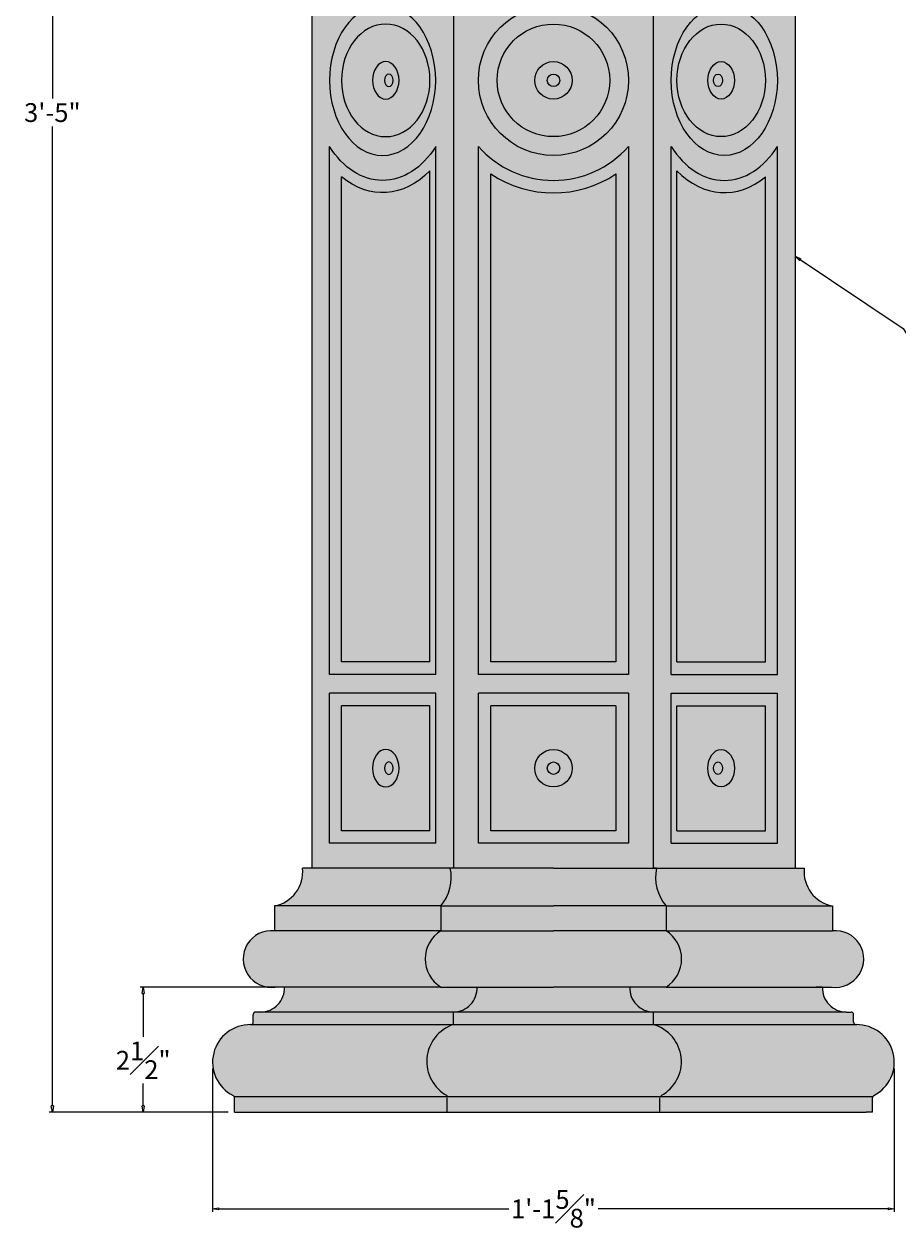
# Model space of a CAD drawing. Units: inches. Extents: x -11.5 to 16.7, y 12.6 to 60.2.
# Drawn here: x -11.5 to 5.9, y 12.6 to 36.7 of the extents above; entities that cross this region are included whole.
import ezdxf

# ---------------------------------------------------------------- set-up
doc = ezdxf.new("R2010")
doc.units = ezdxf.units.IN
doc.header["$MEASUREMENT"] = 0
doc.linetypes.add('HIDDEN2', pattern=[0.1875, 0.125, -0.0625])
doc.layers.add('_Main Draw', color=7, linetype='Continuous')
doc.layers.add('Dims-CallOuts', color=7, linetype='Continuous', lineweight=9)
doc.layers.add('Thick Drawing', color=253, linetype='Continuous', lineweight=60)
doc.styles.get("Standard").update_dxf_attribs({"font": 'ARIAL.TTF', "height": 0.375})
doc.dimstyles.new('Bruce1', dxfattribs={"dimtxt": 0.125, "dimasz": 0.125, "dimexe": 0.0625, "dimexo": 0.125, "dimgap": 0.09, "dimtad": 0, "dimtih": 1, "dimtoh": 1, "dimdec": 4, "dimzin": 0, "dimdsep": 46, "dimlunit": 4, "dimtxsty": 'Standard', "dimblk": 'CLOSEDBLANK', "dimcen": 0.09, "dimadec": 0, "dimazin": 0, "dimtfac": 1, "dimtdec": 4, "dimtofl": 0, "dimtmove": 0, "dimatfit": 3, "dimldrblk": 'CLOSEDBLANK', "dimfxl": 0, "dimfrac": 1, "dimtolj": 1, "dimtzin": 0, "dimarcsym": 0})

# ---------------------------------------------------------------- blocks, each defined once
blk = doc.blocks.new('_ClosedBlank')
at = {"color": 0, "linetype": 'ByBlock', "lineweight": -2}
for p, q in [((-1, 0.17), (0, 0)), ((-1, 0.17), (-1, -0.17)), ((0, 0), (-1, -0.17))]:
    blk.add_line(p, q, dxfattribs=at)
blk = doc.blocks.new('*D7')
at = {"layer": 'Defpoints', "color": 0}
for p in [(-9.161, 17.415), (-6.337, 17.415), (-7.337, 14.915)]:
    blk.add_point(p, dxfattribs=at)
at = {"layer": 'Dims-CallOuts', "color": 0, "lineweight": -2}
for p, q in [((-6.462, 17.415), (-9.224, 17.415)), ((-9.161, 17.29), (-9.161, 16.419)), ((-9.161, 15.04), (-9.161, 15.486)), ((-7.462, 14.915), (-9.224, 14.915))]:
    blk.add_line(p, q, dxfattribs=at)
at = {"layer": 'Dims-CallOuts', "color": 0, "lineweight": -2, "xscale": 0.125, "yscale": 0.125, "zscale": 0.125}
for p, rotation in [((-9.161, 17.415), 90), ((-9.161, 14.915), 270)]:
    blk.add_blockref('_ClosedBlank', p, dxfattribs=dict(at, rotation=rotation))
at = {"layer": 'Dims-CallOuts', "color": 0, "insert": (-9.161, 15.952), "char_height": 0.375, "attachment_point": 5}
blk.add_mtext('\\A1;2{\\H1.000000x;\\S1#2;}"', dxfattribs=at)
blk = doc.blocks.new('*D8')
at = {"layer": 'Defpoints', "color": 0}
for p in [(-10.977, 55.925), (-5.587, 55.925), (-7.337, 14.915)]:
    blk.add_point(p, dxfattribs=at)
at = {"layer": 'Dims-CallOuts', "color": 0, "lineweight": -2}
for p, q in [((-5.712, 55.925), (-11.039, 55.925)), ((-10.977, 55.8), (-10.977, 35.178)), ((-10.977, 15.04), (-10.977, 34.615)), ((-7.462, 14.915), (-11.039, 14.915))]:
    blk.add_line(p, q, dxfattribs=at)
at = {"layer": 'Dims-CallOuts', "color": 0, "lineweight": -2, "xscale": 0.125, "yscale": 0.125, "zscale": 0.125}
for p, rotation in [((-10.977, 55.925), 90), ((-10.977, 14.915), 270)]:
    blk.add_blockref('_ClosedBlank', p, dxfattribs=dict(at, rotation=rotation))
at = {"layer": 'Dims-CallOuts', "color": 0, "insert": (-10.977, 34.896), "char_height": 0.375, "attachment_point": 5}
blk.add_mtext('\\A1;3\'-5"', dxfattribs=at)
blk = doc.blocks.new('*D6')
at = {"layer": 'Defpoints', "color": 0}
for p in [(-7.775, 15.915), (5.85, 15.915), (5.85, 12.983)]:
    blk.add_point(p, dxfattribs=at)
at = {"layer": 'Dims-CallOuts', "color": 0, "lineweight": -2}
for p, q in [((-7.775, 15.79), (-7.775, 12.92)), ((5.85, 15.79), (5.85, 12.92)), ((-7.65, 12.983), (-1.856, 12.983)), ((5.725, 12.983), (-0.069, 12.983))]:
    blk.add_line(p, q, dxfattribs=at)
at = {"layer": 'Dims-CallOuts', "color": 0, "lineweight": -2, "xscale": 0.125, "yscale": 0.125, "zscale": 0.125, "rotation": 180}
blk.add_blockref('_ClosedBlank', (-7.775, 12.983), dxfattribs=at)
at = {"layer": 'Dims-CallOuts', "color": 0, "lineweight": -2, "xscale": 0.125, "yscale": 0.125, "zscale": 0.125}
blk.add_blockref('_ClosedBlank', (5.85, 12.983), dxfattribs=at)
at = {"layer": 'Dims-CallOuts', "color": 0, "insert": (-0.962, 12.983), "char_height": 0.375, "attachment_point": 5}
blk.add_mtext('\\A1;1\'-1{\\H1.000000x;\\S5#8;}"', dxfattribs=at)

msp = doc.modelspace()

# ---------------------------------------------------------------- hatches: boundary and pattern name
at = {"layer": 'Thick Drawing'}
h = msp.add_hatch(color=256, dxfattribs=at)
h.paths.add_polyline_path([(-5.79072, 51.29005), (-5.79072, 19.79005), (-3.02479, 19.79005), (-2.96229, 19.79005), (-2.96229, 51.29005), (-3.02479, 51.29005)])
h.paths.add_polyline_path([(-3.31585, 20.29005), (-5.43717, 20.29005), (-5.43717, 23.29005), (-3.31585, 23.29005)], flags=16)
h.paths.add_polyline_path([(-3.43012, 20.54005), (-5.19789, 20.54005), (-5.19789, 23.04005), (-3.43012, 23.04005)], flags=0)
edge = h.paths.add_edge_path(flags=0)
edge.add_ellipse((-4.31401, 21.79005), major_axis=(0, -0.375), ratio=0.70710677, start_angle=0, end_angle=360, ccw=False)
edge = h.paths.add_edge_path(flags=0)
edge.add_ellipse((-4.25151, 21.79005), major_axis=(0, -0.125), ratio=0.70710677, start_angle=0, end_angle=360, ccw=False)
edge = h.paths.add_edge_path(flags=16)
edge.add_line((-3.31585, 23.66505), (-5.43717, 23.66505))
edge.add_line((-5.43717, 23.66505), (-5.43717, 34.21717))
edge.add_ellipse((-4.37651, 35.54005), major_axis=(0, 2), ratio=0.70710677, start_angle=131.409623, end_angle=228.590378)
edge.add_line((-3.31585, 34.21717), (-3.31585, 23.66505))
edge = h.paths.add_edge_path(flags=0)
edge.add_line((-3.43012, 23.91505), (-5.19789, 23.91505))
edge.add_line((-5.19789, 23.91505), (-5.19789, 33.61401))
edge.add_ellipse((-4.37651, 35.54005), major_axis=(0, 2.24424), ratio=0.71303585, start_angle=149.116613, end_angle=216.256878)
edge.add_line((-3.43012, 33.73035), (-3.43012, 23.91505))
edge = h.paths.add_edge_path(flags=16)
edge.add_ellipse((-4.37651, 35.54005), major_axis=(0, -1.5), ratio=0.70710677, start_angle=0, end_angle=360, ccw=False)
edge = h.paths.add_edge_path(flags=0)
edge.add_ellipse((-4.31401, 35.54005), major_axis=(0, -1.125), ratio=0.78567419, start_angle=0, end_angle=360, ccw=False)
edge = h.paths.add_edge_path(flags=0)
edge.add_ellipse((-4.31401, 35.54005), major_axis=(0, -0.375), ratio=0.70710677, start_angle=0, end_angle=360, ccw=False)
edge = h.paths.add_edge_path(flags=0)
edge.add_ellipse((-4.25151, 35.54005), major_axis=(0, -0.125), ratio=0.70710677, start_angle=0, end_angle=360, ccw=False)
edge = h.paths.add_edge_path(flags=16)
edge.add_ellipse((-4.37651, 35.54005), major_axis=(0, -2), ratio=0.70710674, start_angle=131.409621, end_angle=228.590378)
edge.add_line((-5.43717, 36.86292), (-5.43717, 47.41505))
edge.add_line((-5.43717, 47.41505), (-3.31585, 47.41505))
edge.add_line((-3.31585, 47.41505), (-3.31585, 36.86292))
edge = h.paths.add_edge_path(flags=0)
edge.add_ellipse((-4.37651, 35.54005), major_axis=(0, -2.24424), ratio=0.71303585, start_angle=143.74312, end_angle=210.883385)
edge.add_line((-5.19789, 37.46609), (-5.19789, 47.16505))
edge.add_line((-5.19789, 47.16505), (-3.43012, 47.16505))
edge.add_line((-3.43012, 47.16505), (-3.43012, 37.34974))
h.paths.add_polyline_path([(-3.31585, 47.79005), (-5.43717, 47.79005), (-5.43717, 50.79005), (-3.31585, 50.79005)], flags=16)
h.paths.add_polyline_path([(-3.43012, 48.04005), (-5.19789, 48.04005), (-5.19789, 50.54005), (-3.43012, 50.54005)], flags=0)
h.paths.add_polyline_path([(-2.96229, 51.29005), (-2.96229, 19.79005), (-0.96229, 19.79005), (1.03771, 19.79005), (1.03771, 51.29005), (-0.96229, 51.29005)])
h.paths.add_polyline_path([(-2.46229, 23.29005), (0.53771, 23.29005), (0.53771, 20.29005), (-2.46229, 20.29005)], flags=16)
h.paths.add_polyline_path([(-2.21229, 23.04005), (0.28771, 23.04005), (0.28771, 20.54005), (-2.21229, 20.54005)], flags=0)
h.paths.add_polyline_path([(-0.96229, 22.16505, -1), (-0.96229, 21.41505, -1)], flags=0)
h.paths.add_polyline_path([(-0.96229, 21.91505, -1), (-0.96229, 21.66505, -1)], flags=0)
h.paths.add_polyline_path([(-2.46229, 23.66505), (-2.46229, 34.21717, 0.45141623), (0.53771, 34.21717), (0.53771, 23.66505)], flags=16)
h.paths.add_polyline_path([(-2.21229, 23.91505), (-2.21229, 33.66922, 0.30333705), (0.28771, 33.66922), (0.28771, 23.91505)], flags=0)
h.paths.add_polyline_path([(-0.96229, 37.04005, -1), (-0.96229, 34.04005, -1)], flags=16)
h.paths.add_polyline_path([(-0.96229, 36.66505, -1), (-0.96229, 34.41505, -1)], flags=0)
h.paths.add_polyline_path([(-0.96229, 35.91505, -1), (-0.96229, 35.16505, -1)], flags=0)
h.paths.add_polyline_path([(-0.96229, 35.66505, -1), (-0.96229, 35.41505, -1)], flags=0)
h.paths.add_polyline_path([(-2.46229, 36.86292), (-2.46229, 47.41505), (0.53771, 47.41505), (0.53771, 36.86292, 0.45141623)], flags=16)
h.paths.add_polyline_path([(-2.21229, 37.41087), (-2.21229, 47.16505), (0.28771, 47.16505), (0.28771, 37.41087, 0.30333705)], flags=0)
h.paths.add_polyline_path([(-2.46229, 47.79005), (-2.46229, 50.79005), (0.53771, 50.79005), (0.53771, 47.79005)], flags=16)
h.paths.add_polyline_path([(-2.21229, 48.04005), (-2.21229, 50.54005), (0.28771, 50.54005), (0.28771, 48.04005)], flags=0)
h.paths.add_polyline_path([(1.10021, 51.29005), (1.03771, 51.29005), (1.03771, 19.79005), (1.10021, 19.79005), (3.86613, 19.79005), (3.86613, 51.29005)])
h.paths.add_polyline_path([(1.39126, 23.29005), (3.51258, 23.29005), (3.51258, 20.29005), (1.39126, 20.29005)], flags=16)
h.paths.add_polyline_path([(1.50554, 23.04005), (3.2733, 23.04005), (3.2733, 20.54005), (1.50554, 20.54005)], flags=0)
h.paths.add_polyline_path([(1.39126, 47.79005), (1.39126, 50.79005), (3.51258, 50.79005), (3.51258, 47.79005)], flags=16)
h.paths.add_polyline_path([(1.50554, 48.04005), (1.50554, 50.54005), (3.2733, 50.54005), (3.2733, 48.04005)], flags=0)
h = msp.add_hatch(color=256, dxfattribs=at)
edge = h.paths.add_edge_path()
edge.add_line((-5.43717, 47.41505), (-5.43717, 36.86292))
edge.add_ellipse((-4.37651, 35.54005), major_axis=(0, -2), ratio=0.70710674, start_angle=131.409621, end_angle=228.590378, ccw=False)
edge.add_line((-3.31585, 36.86292), (-3.31585, 47.41505))
edge.add_line((-3.31585, 47.41505), (-5.43717, 47.41505))
edge = h.paths.add_edge_path(flags=16)
edge.add_line((-5.19789, 47.16505), (-3.43012, 47.16505))
edge.add_line((-3.43012, 47.16505), (-3.43012, 37.34974))
edge.add_ellipse((-4.37651, 35.54005), major_axis=(0, -2.24424), ratio=0.71303585, start_angle=143.74312, end_angle=210.883385)
edge.add_line((-5.19789, 37.46609), (-5.19789, 47.16505))
h.paths.add_polyline_path([(-2.46229, 47.41505), (-2.46229, 36.86292, -0.45141623), (0.53771, 36.86292), (0.53771, 47.41505)])
h.paths.add_polyline_path([(-2.21229, 47.16505), (0.28771, 47.16505), (0.28771, 37.41087, 0.30333705), (-2.21229, 37.41087)], flags=16)
edge = h.paths.add_edge_path()
edge.add_line((1.39126, 47.41505), (1.39126, 36.86292))
edge.add_ellipse((2.45192, 35.54005), major_axis=(0, -2), ratio=0.70710674, start_angle=131.409622, end_angle=228.590379, ccw=False)
edge.add_line((3.51258, 36.86292), (3.51258, 47.41505))
edge.add_line((3.51258, 47.41505), (1.39126, 47.41505))
h = msp.add_hatch(color=256, dxfattribs=at)
edge = h.paths.add_edge_path()
edge.add_ellipse((-4.37651, 35.54005), major_axis=(0, 2.24424), ratio=0.71303585, start_angle=149.116613, end_angle=216.256878, ccw=False)
edge.add_line((-5.19789, 33.61401), (-5.19789, 23.91505))
edge.add_line((-5.19789, 23.91505), (-3.43012, 23.91505))
edge.add_line((-3.43012, 23.91505), (-3.43012, 33.73035))
h.paths.add_polyline_path([(-2.21229, 33.66922), (-2.21229, 23.91505), (0.28771, 23.91505), (0.28771, 33.66922, -0.30333705)])
edge = h.paths.add_edge_path()
edge.add_ellipse((2.45192, 35.54005), major_axis=(0, 2.24424), ratio=0.71303585, start_angle=143.743122, end_angle=210.883387, ccw=False)
edge.add_line((1.50554, 33.73035), (1.50554, 23.91505))
edge.add_line((1.50554, 23.91505), (3.2733, 23.91505))
edge.add_line((3.2733, 23.91505), (3.2733, 33.61401))
edge = h.paths.add_edge_path()
edge.add_line((1.50554, 47.16505), (1.50554, 37.34974))
edge.add_ellipse((2.45192, 35.54005), major_axis=(0, -2.24424), ratio=0.71303585, start_angle=149.116615, end_angle=216.25688, ccw=False)
edge.add_line((3.2733, 37.46609), (3.2733, 47.16505))
edge.add_line((3.2733, 47.16505), (1.50554, 47.16505))
h.paths.add_polyline_path([(-2.21229, 47.16505), (-2.21229, 37.41087, -0.30333705), (0.28771, 37.41087), (0.28771, 47.16505)])
edge = h.paths.add_edge_path()
edge.add_line((-5.19789, 47.16505), (-5.19789, 37.46609))
edge.add_ellipse((-4.37651, 35.54005), major_axis=(0, -2.24424), ratio=0.71303585, start_angle=143.74312, end_angle=210.883385, ccw=False)
edge.add_line((-3.43012, 37.34974), (-3.43012, 47.16505))
edge.add_line((-3.43012, 47.16505), (-5.19789, 47.16505))
h = msp.add_hatch(color=256, dxfattribs=at)
edge = h.paths.add_edge_path()
edge.add_ellipse((-4.37651, 35.54005), major_axis=(0, -1.5), ratio=0.70710677, start_angle=0, end_angle=360, ccw=False)
for points in [[(-0.96229, 37.04005, 1), (-0.96229, 34.04005, 1)], [(-2.96229, 16.91505), (-2.96229, 16.66505), (1.03771, 16.66505), (1.03771, 16.91505)], [(-7.00917, 16.66505, -0.01953692), (-7.01307, 16.66495, 0.79508636), (-7.36464, 15.24646, -0.13844048), (-7.34467, 15.22803), (5.42009, 15.22803, -0.13844048), (5.44005, 15.24646, 0.79508636), (5.08849, 16.66495, -0.01953692), (5.08458, 16.66505)]]:
    msp.add_hatch(color=256, dxfattribs=at).paths.add_polyline_path(points)
h = msp.add_hatch(color=256, dxfattribs=at)
edge = h.paths.add_edge_path()
edge.add_ellipse((2.45192, 35.54005), major_axis=(0, -1.5), ratio=0.70710677, start_angle=0, end_angle=360)
h = msp.add_hatch(color=256, dxfattribs=at)
edge = h.paths.add_edge_path()
edge.add_line((-5.43717, 34.21717), (-5.43717, 23.66505))
edge.add_line((-5.43717, 23.66505), (-3.31585, 23.66505))
edge.add_line((-3.31585, 23.66505), (-3.31585, 34.21717))
edge.add_ellipse((-4.37651, 35.54005), major_axis=(0, 2), ratio=0.70710677, start_angle=131.409623, end_angle=228.590378, ccw=False)
edge = h.paths.add_edge_path(flags=16)
edge.add_ellipse((-4.37651, 35.54005), major_axis=(0, 2.24424), ratio=0.71303585, start_angle=149.116613, end_angle=216.256878)
edge.add_line((-3.43012, 33.73035), (-3.43012, 23.91505))
edge.add_line((-3.43012, 23.91505), (-5.19789, 23.91505))
edge.add_line((-5.19789, 23.91505), (-5.19789, 33.61401))
h.paths.add_polyline_path([(-2.46229, 34.21717), (-2.46229, 23.66505), (0.53771, 23.66505), (0.53771, 34.21717, -0.45141623)])
h.paths.add_polyline_path([(-2.21229, 33.66922, 0.30333705), (0.28771, 33.66922), (0.28771, 23.91505), (-2.21229, 23.91505)], flags=16)
h = msp.add_hatch(color=256, dxfattribs=at)
edge = h.paths.add_edge_path()
edge.add_line((3.51258, 23.66505), (3.51258, 34.21717))
edge.add_ellipse((2.45192, 35.54005), major_axis=(0, 2), ratio=0.70710677, start_angle=131.409622, end_angle=228.590377, ccw=False)
edge.add_line((1.39126, 34.21717), (1.39126, 23.66505))
edge.add_line((1.39126, 23.66505), (3.51258, 23.66505))
edge = h.paths.add_edge_path(flags=16)
edge.add_line((3.2733, 23.91505), (3.2733, 33.61401))
edge.add_ellipse((2.45192, 35.54005), major_axis=(0, 2.24424), ratio=0.71303585, start_angle=143.743122, end_angle=210.883387, ccw=False)
edge.add_line((1.50554, 33.73035), (1.50554, 23.91505))
edge.add_line((1.50554, 23.91505), (3.2733, 23.91505))
h = msp.add_hatch(color=256, dxfattribs=at)
h.paths.add_polyline_path([(-5.43717, 23.29005), (-5.43717, 20.29005), (-3.31585, 20.29005), (-3.31585, 23.29005)])
h.paths.add_polyline_path([(-2.46229, 23.29005), (-2.46229, 20.29005), (0.53771, 20.29005), (0.53771, 23.29005)])
h.paths.add_polyline_path([(1.39126, 23.29005), (1.39126, 20.29005), (3.51258, 20.29005), (3.51258, 23.29005)])
h = msp.add_hatch(color=256, dxfattribs=at)
h.paths.add_polyline_path([(-5.79072, 19.79005), (-5.97572, 19.79005, -0.39321563), (-6.53822, 19.04005), (-3.21229, 19.04005, 0.23606798), (-3.02479, 19.79005)])
h.paths.add_polyline_path([(-3.02479, 19.79005, -0.23606798), (-3.21229, 19.04005), (-0.96229, 19.04005), (1.28771, 19.04005, -0.23606798), (1.10021, 19.79005), (1.03771, 19.79005), (-0.96229, 19.79005)])
h.paths.add_polyline_path([(1.10021, 19.79005, 0.23606798), (1.28771, 19.04005), (4.61363, 19.04005, -0.39321563), (4.05113, 19.79005), (3.86613, 19.79005)])
h = msp.add_hatch(color=256, dxfattribs=at)
h.paths.add_polyline_path([(-6.53822, 19.04005), (-6.53822, 18.54005), (-3.21229, 18.54005), (-3.21229, 19.04005)])
h.paths.add_polyline_path([(-3.21229, 19.04005), (-3.21229, 18.54005), (-0.96229, 18.54005), (1.28771, 18.54005), (1.28771, 19.04005), (-0.96229, 19.04005)])
h.paths.add_polyline_path([(1.28771, 19.04005), (1.28771, 18.54005), (4.61363, 18.54005), (4.61363, 19.04005)])
h = msp.add_hatch(color=256, dxfattribs=at)
h.paths.add_polyline_path([(-6.53822, 18.54005, 1.1261901), (-6.52113, 17.41505), (-3.21229, 17.41505, -0.55555556), (-3.21229, 18.54005)])
h.paths.add_polyline_path([(-3.21229, 18.54005, 0.55555556), (-3.21229, 17.41505), (-0.96229, 17.41505), (1.28771, 17.41505, 0.55555556), (1.28771, 18.54005), (-0.96229, 18.54005)])
h.paths.add_polyline_path([(1.28771, 18.54005, -0.55555556), (1.28771, 17.41505), (4.59654, 17.41505, 1.1261901), (4.61363, 18.54005)])
h = msp.add_hatch(color=256, dxfattribs=at)
h.paths.add_polyline_path([(-6.33729, 17.41505, -0.41856775), (-6.81229, 16.91505), (-2.96229, 16.91505, 0.41856775), (-2.48729, 17.41505), (-3.21229, 17.41505)])
h.paths.add_polyline_path([(-2.48729, 17.41505, -0.41856775), (-2.96229, 16.91505), (1.03771, 16.91505, -0.41856775), (0.56271, 17.41505), (-0.96229, 17.41505)])
h.paths.add_polyline_path([(1.28771, 17.41505), (0.56271, 17.41505, 0.41856775), (1.03771, 16.91505), (4.88771, 16.91505, -0.41856775), (4.41271, 17.41505), (4.28765, 17.41505), (4.28765, 17.41505)])
h = msp.add_hatch(color=256, dxfattribs=at)
h.paths.add_polyline_path([(-6.81229, 16.91505), (-6.91229, 16.91505, 0.41421356), (-6.96229, 16.86505), (-6.96229, 16.71495, -0.39602049), (-7.00917, 16.66505), (-2.96229, 16.66505), (-2.96229, 16.91505)])
h.paths.add_polyline_path([(1.03771, 16.91505), (1.03771, 16.66505), (5.08458, 16.66505, -0.39602049), (5.03771, 16.71495), (5.03771, 16.86505, 0.41421356), (4.98771, 16.91505), (4.88771, 16.91505)])
h = msp.add_hatch(color=256, dxfattribs=at)
h.paths.add_polyline_path([(-7.33729, 15.22803), (-7.33729, 14.91505), (-7.21229, 14.91505), (-3.08729, 14.91505), (-3.08729, 15.22803)])
h.paths.add_polyline_path([(-3.08729, 15.22803), (-3.08729, 14.91505), (1.16271, 14.91505), (1.16271, 15.22803)])
h.paths.add_polyline_path([(1.16271, 15.22803), (1.16271, 14.91505), (5.28771, 14.91505), (5.41271, 14.91505), (5.41271, 15.22803)])

# ---------------------------------------------------------------- linework, layer by layer
for p, q in [((-6.96229, 16.71495), (-6.96229, 16.86505)), ((-6.81229, 16.91505), (-6.91229, 16.91505)), ((4.88771, 16.91505), (-6.81229, 16.91505)), ((-2.96229, 16.66505), (-2.96229, 16.91505)), ((1.03771, 16.66505), (1.03771, 16.91505)), ((4.88771, 16.91505), (4.98771, 16.91505)), ((5.03771, 16.71495), (5.03771, 16.86505)), ((-7.02479, 16.66505), (5.10021, 16.66505)), ((-7.34467, 15.22803), (5.42009, 15.22803)), ((-7.33729, 14.91505), (-7.33729, 15.20189)), ((-3.08729, 14.91505), (-3.08729, 15.20189)), ((1.16271, 14.91505), (1.16271, 15.20189)), ((5.41271, 14.91505), (5.41271, 15.20189)), ((-7.33729, 14.91505), (-7.21229, 14.91505)), ((-7.21229, 14.91505), (5.28771, 14.91505)), ((5.41271, 14.91505), (5.28771, 14.91505))]:
    msp.add_line(p, q)
for centre, radius, start, end in [((-6.82111, 17.39905), 0.48408, 271.043574, 1.894027), ((-2.97111, 17.39905), 0.48408, 271.043574, 1.894027), ((1.04652, 17.39905), 0.48408, 178.105973, 268.956426), ((4.89652, 17.39905), 0.48408, 178.105973, 268.956426), ((-6.91229, 16.86505), 0.05, 90, 180), ((4.98771, 16.86505), 0.05, 0, 90), ((-7.02479, 15.91505), 0.75, 89.104717, 243.055642), ((-7.01229, 16.71495), 0.05, 269.104717, 0), ((-2.7177, 15.92865), 0.77587, 108.375874, 241.552147), ((0.82446, 15.92467), 0.77047, 298.327214, 73.931941), ((5.08771, 16.71495), 0.05, 180, 270.895283), ((5.10021, 15.91505), 0.75, 296.944358, 90.895283), ((-7.38729, 15.20189), 0.05, 0, 63.055642), ((5.46271, 15.20189), 0.05, 116.944358, 180)]:
    msp.add_arc(centre, radius, start, end)
at = {"layer": '_Main Draw'}
for p, q in [((-5.79072, 51.29005), (-5.79072, 19.79005)), ((-2.96229, 51.29005), (-2.96229, 19.79005)), ((1.03771, 19.79005), (1.03771, 51.29005)), ((3.86613, 51.29005), (3.86613, 19.79005)), ((-5.43717, 23.66505), (-5.43717, 34.21717)), ((-3.31585, 23.66505), (-3.31585, 34.21717)), ((-2.46229, 23.66505), (-2.46229, 34.21717)), ((0.53771, 34.21717), (0.53771, 23.66505)), ((1.39126, 23.66505), (1.39126, 34.21717)), ((3.51258, 23.66505), (3.51258, 34.21717)), ((-3.43012, 23.91505), (-3.43012, 33.73035)), ((1.50554, 23.91505), (1.50554, 33.73035)), ((-5.19789, 23.91505), (-5.19789, 33.61401)), ((-2.21229, 23.91505), (-2.21229, 33.66922)), ((0.28771, 33.66922), (0.28771, 23.91505)), ((3.2733, 23.91505), (3.2733, 33.61401)), ((-3.43012, 23.91505), (-5.19789, 23.91505)), ((0.28771, 23.91505), (-2.21229, 23.91505)), ((1.50554, 23.91505), (3.2733, 23.91505)), ((-3.31585, 23.66505), (-5.43717, 23.66505)), ((0.53771, 23.66505), (-2.46229, 23.66505)), ((1.39126, 23.66505), (3.51258, 23.66505)), ((-5.43717, 20.29005), (-5.43717, 23.29005)), ((-3.31585, 23.29005), (-5.43717, 23.29005)), ((-3.31585, 20.29005), (-3.31585, 23.29005)), ((0.53771, 23.29005), (-2.46229, 23.29005)), ((-2.46229, 20.29005), (-2.46229, 23.29005)), ((0.53771, 23.29005), (0.53771, 20.29005)), ((1.39126, 20.29005), (1.39126, 23.29005)), ((1.39126, 23.29005), (3.51258, 23.29005)), ((3.51258, 20.29005), (3.51258, 23.29005)), ((-5.19789, 20.54005), (-5.19789, 23.04005)), ((-3.43012, 23.04005), (-5.19789, 23.04005)), ((-3.43012, 20.54005), (-3.43012, 23.04005)), ((0.28771, 23.04005), (-2.21229, 23.04005)), ((-2.21229, 20.54005), (-2.21229, 23.04005)), ((0.28771, 23.04005), (0.28771, 20.54005)), ((1.50554, 20.54005), (1.50554, 23.04005)), ((1.50554, 23.04005), (3.2733, 23.04005)), ((3.2733, 20.54005), (3.2733, 23.04005)), ((-3.43012, 20.54005), (-5.19789, 20.54005)), ((0.28771, 20.54005), (-2.21229, 20.54005)), ((1.50554, 20.54005), (3.2733, 20.54005)), ((-3.31585, 20.29005), (-5.43717, 20.29005)), ((0.53771, 20.29005), (-2.46229, 20.29005)), ((1.39126, 20.29005), (3.51258, 20.29005)), ((-5.79072, 19.79005), (-5.97572, 19.79005)), ((-3.02479, 19.79005), (-5.79072, 19.79005)), ((-0.96229, 19.79005), (-3.02479, 19.79005)), ((-0.96229, 19.79005), (1.10021, 19.79005)), ((1.10021, 19.79005), (3.86613, 19.79005)), ((3.86613, 19.79005), (4.05113, 19.79005)), ((-6.53822, 19.04005), (-6.53822, 18.54005)), ((-3.21229, 19.04005), (-6.53822, 19.04005)), ((-3.21229, 19.04005), (-0.96229, 19.04005)), ((-3.21229, 19.04005), (-3.21229, 18.54005)), ((1.28771, 19.04005), (-0.96229, 19.04005)), ((1.28771, 19.04005), (1.28771, 18.54005)), ((1.28771, 19.04005), (4.61363, 19.04005)), ((4.61363, 19.04005), (4.61363, 18.54005)), ((-3.21229, 18.54005), (-6.53822, 18.54005)), ((-3.21229, 18.54005), (-0.96229, 18.54005)), ((1.28771, 18.54005), (-0.96229, 18.54005)), ((1.28771, 18.54005), (4.61363, 18.54005)), ((-3.21229, 17.41505), (-6.52113, 17.41505)), ((-3.21229, 17.41505), (-0.96229, 17.41505)), ((1.28771, 17.41505), (-0.96229, 17.41505)), ((1.28771, 17.41505), (4.59654, 17.41505)), ((4.41271, 17.41505), (4.28765, 17.41505))]:
    msp.add_line(p, q, dxfattribs=at)
at = {"layer": '_Main Draw', "linetype": 'HIDDEN2'}
for p, q in [((-2.96229, 19.79005), (-3.02479, 19.79005)), ((1.10021, 19.79005), (1.03771, 19.79005))]:
    msp.add_line(p, q, dxfattribs=at)
at = {"layer": '_Main Draw'}
for centre, radius in [((-0.96229, 35.54005), 1.5), ((-0.96229, 35.54005), 1.125), ((-0.96229, 35.54005), 0.375), ((-0.96229, 35.54005), 0.125), ((-0.96229, 21.79005), 0.375), ((-0.96229, 21.79005), 0.125)]:
    msp.add_circle(centre, radius, dxfattribs=at)
for centre, radius, start, end in [((-0.96229, 35.54005), 2, 221.409622, 318.590378), ((-0.96229, 35.54005), 2.25, 236.251011, 303.748989), ((-6.66008, 19.71738), 0.68821, 280.199047, 6.061158), ((-3.86854, 19.60255), 0.86433, 319.398705, 12.528808), ((1.94396, 19.60255), 0.86433, 167.471192, 220.601295), ((4.73549, 19.71738), 0.68821, 173.938843, 259.800953), ((-6.59668, 17.97653), 0.56654, 84.077383, 277.663541), ((-2.86229, 17.97755), 0.6625, 121.890792, 238.109208), ((0.93771, 17.97755), 0.6625, 301.890792, 58.109208), ((4.67209, 17.97653), 0.56654, 262.336459, 95.922618)]:
    msp.add_arc(centre, radius, start, end, dxfattribs=at)
at = {"layer": '_Main Draw', "extrusion": (0, 0, -1)}
for centre, major_axis, ratio in [((-4.37651, 35.54005), (0, -1.5), 0.70710677), ((-4.31401, 35.54005), (0, -1.125), 0.78567419), ((-4.31401, 35.54005), (0, -0.375), 0.70710677), ((-4.25151, 35.54005), (0, -0.125), 0.70710677), ((-4.31401, 21.79005), (0, -0.375), 0.70710677), ((-4.25151, 21.79005), (0, -0.125), 0.70710677)]:
    msp.add_ellipse(centre, major_axis=major_axis, ratio=ratio, dxfattribs=at)
at = {"layer": '_Main Draw'}
for centre, major_axis, ratio in [((2.45192, 35.54005), (0, -1.5), 0.70710677), ((2.38942, 35.54005), (0, -1.125), 0.78567419), ((2.38942, 35.54005), (0, -0.375), 0.70710677), ((2.32692, 35.54005), (0, -0.125), 0.70710677), ((2.38942, 21.79005), (0, -0.375), 0.70710677), ((2.32692, 21.79005), (0, -0.125), 0.70710677)]:
    msp.add_ellipse(centre, major_axis=major_axis, ratio=ratio, dxfattribs=at)
at = {"layer": '_Main Draw', "extrusion": (0, 0, -1)}
for major_axis, ratio, start_param, end_param in [((0, 2), 0.70710677, 2.29353058, 3.98965471), ((0, 2.24424), 0.71303585, 2.50879075, 3.68060944)]:
    msp.add_ellipse((-4.37651, 35.54005), major_axis=major_axis, ratio=ratio, start_param=start_param, end_param=end_param, dxfattribs=at)
at = {"layer": '_Main Draw'}
for major_axis, ratio, start_param, end_param in [((0, 2), 0.70710677, 2.29353058, 3.98965471), ((0, 2.24424), 0.71303585, 2.50879075, 3.68060944)]:
    msp.add_ellipse((2.45192, 35.54005), major_axis=major_axis, ratio=ratio, start_param=start_param, end_param=end_param, dxfattribs=at)

# ---------------------------------------------------------------- dimensions: what is measured, and where the dimension line sits
at = {"layer": 'Dims-CallOuts'}
for base, p2, picture, middle in [((-10.97695, 55.92479), (-5.58729, 55.92479), '*D8', (-10.97695, 34.89636)), ((-9.16113, 17.41505), (-6.33729, 17.41505), '*D7', (-9.16113, 15.9521))]:
    dim = msp.add_linear_dim(base=base, p1=(-7.33729, 14.91505), p2=p2, angle=90, dimstyle='Bruce1', dxfattribs=at)
    dim.commit()
    dim.dimension.update_dxf_attribs({"geometry": picture, "text_midpoint": middle, "dimtype": 160})
dim = msp.add_linear_dim(base=(5.85021, 12.9827), p1=(-7.77479, 15.91505), p2=(5.85021, 15.91505), angle=180, dimstyle='Bruce1', dxfattribs=at)
dim.commit()
dim.dimension.update_dxf_attribs({"geometry": '*D6', "text_midpoint": (-0.96229, 12.9827)})

# ---------------------------------------------------------------- leaders
at = {"layer": 'Dims-CallOuts', "annotation_type": 0, "has_hookline": 1, "hookline_direction": 0, "text_width": 6.96153}
msp.add_leader([(3.86613, 32.02377), (6.02504, 30.58063), (7.37383, 28.45765), (7.49883, 28.45765)], dimstyle='Bruce1', override={"dimgap": 0.25, "dimtad": 0}, dxfattribs=at)

doc.saveas('drawing.dxf')
